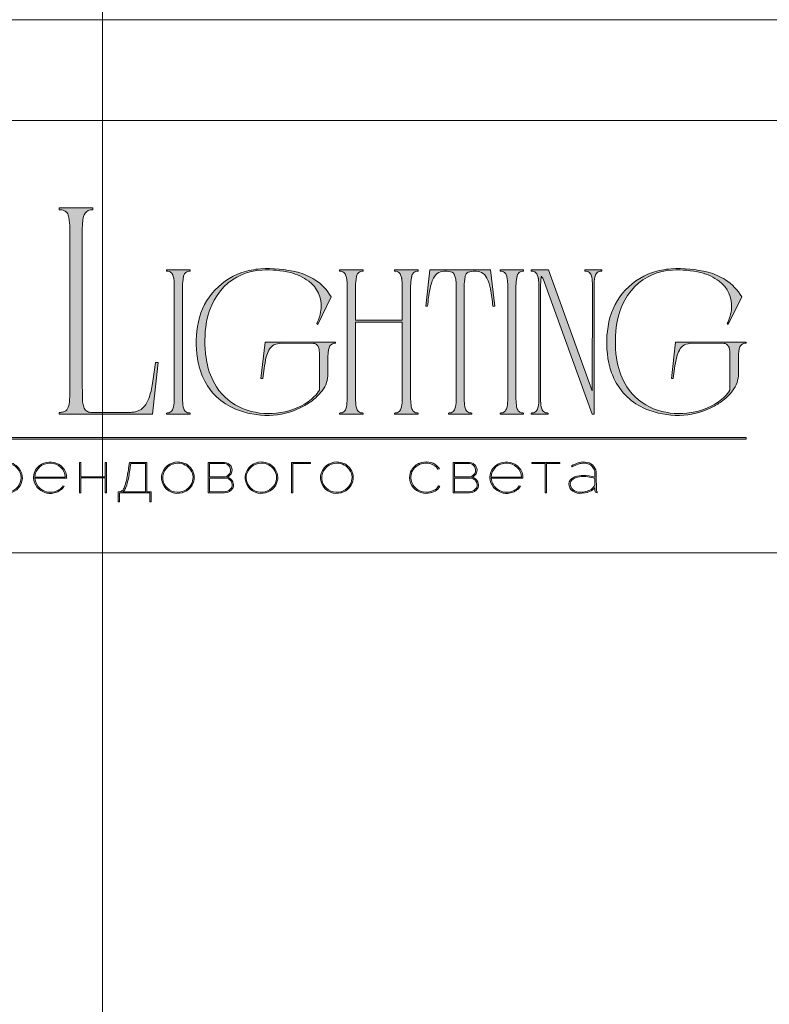
# Model space of a CAD drawing. Units: millimetres. Extents: x -605612693 to 17, y -1703670862 to 113.
# Drawn here: x -605611958 to -605611544, y -1703669196 to -1703668653 of the extents above; entities that cross this region are included whole.
import ezdxf

# ---------------------------------------------------------------- set-up
doc = ezdxf.new("R2010")
doc.units = ezdxf.units.MM
doc.layers.get('0').update_dxf_attribs({"lineweight": 9, "true_color": 0x1c1c1c})
doc.layers.get('Defpoints').update_dxf_attribs({"color": 3, "lineweight": 0})

# ---------------------------------------------------------------- blocks, each defined once
blk = doc.blocks.new('Block_1')
at = {"lineweight": 30}
h = blk.add_hatch(color=256, dxfattribs=at)
h.dxf.hatch_style = 1
h.paths.add_polyline_path([(124.66, -96.8), (126.78, -96.8), (126.78, -96.62), (122.31, -96.62), (122.31, -96.8), (124.45, -96.8), (124.45, -101.43), (124.66, -101.43)])
h.paths.add_polyline_path([(131.22, -96.55, 0.134731), (129.88, -96.84, 0.117924), (128.91, -97.64), (128.91, -96.62), (128.7, -96.62), (128.7, -103.41), (128.91, -103.41), (128.91, -100.33, 0.182715), (130.62, -101.47, 0.184597), (132.5, -101.17, 0.165574), (133.54, -99.98, 0.17431), (133.62, -98.38, 0.172781), (132.55, -96.98, 0.136121)])
h.paths.add_polyline_path([(132.36, -97.09, -0.207218), (133.47, -98.64, -0.17793), (133.21, -100.16, -0.129621), (132.38, -101.01, -0.213972), (130.45, -101.23, -0.204708), (128.91, -99.93), (128.91, -98.21, -0.160506), (129.18, -97.61, -0.071123), (129.67, -97.18, -0.124404), (130.98, -96.73, -0.149128)], flags=16)
h.paths.add_polyline_path([(140.12, -97.41, 0.10737), (139.22, -96.77, 0.157161), (137.48, -96.61, 0.143893), (136.17, -97.34, 0.249893), (135.54, -99.46, 0.163044), (136.39, -100.87, 0.127061), (137.61, -101.47, 0.068201), (138.37, -101.52, 0.072322), (139.2, -101.33, 0.060492), (139.75, -101.04, 0.133121), (140.34, -100.38), (140.14, -100.33, -0.131792), (139.53, -100.96, -0.077347), (138.81, -101.26, -0.252236), (136.5, -100.7, -0.189003), (135.71, -99.13), (140.76, -99.13, 0.19953)])
h.paths.add_polyline_path([(138.15, -96.73, -0.398914), (140.54, -98.95), (135.71, -98.95, -0.41166)], flags=16)
h.paths.add_polyline_path([(147.07, -96.62), (146.86, -96.62), (146.86, -98.88), (143.03, -98.88), (143.03, -96.62), (142.82, -96.62), (142.82, -101.43), (143.03, -101.43), (143.03, -99.06), (146.86, -99.06), (146.86, -101.43), (147.07, -101.43)])
h.paths.add_polyline_path([(153.47, -96.62), (150.73, -96.62), (150.59, -97.54, -0.007529), (150.44, -98.46, -0.00924), (150.29, -99.28, -0.014448), (150.12, -99.96, -0.013529), (150.02, -100.3, -0.024159), (149.89, -100.63, -0.067522), (149.66, -101.01, -0.161028), (149.29, -101.25), (148.95, -101.26), (148.95, -102.87), (149.17, -102.87), (149.17, -101.43), (153.98, -101.43), (153.98, -102.87), (154.19, -102.87), (154.19, -101.26), (153.47, -101.26)])
h.paths.add_polyline_path([(150.93, -96.8), (153.26, -96.8), (153.26, -101.26), (149.67, -101.26, 0.147329), (150.05, -100.82, 0.031199), (150.22, -100.44), (150.29, -100.23, 0.032664), (150.62, -98.87, 0.008848)], flags=16)
h.paths.add_polyline_path([(160.61, -97.7, 0.245719), (158.43, -96.54, 0.372738), (155.84, -98.76, 0.389716), (157.86, -101.47, 0.317706), (160.69, -100.23, 0.293389)])
h.paths.add_polyline_path([(160.53, -100.13, -0.317789), (157.9, -101.29, -0.38934), (156.03, -98.78, -0.372217), (158.43, -96.73, -0.245763), (160.45, -97.81, -0.293386)], flags=16)
h.paths.add_polyline_path([(166.22, -98.97, 0.173488), (166.87, -98.41, 0.278379), (166.86, -97.22, 0.238461), (165.83, -96.62), (163.23, -96.62), (163.23, -101.43), (165.84, -101.43, 0.295955), (167.18, -100.59, 0.212261), (167.15, -99.68, 0.227185)])
h.paths.add_polyline_path([(163.43, -98.92), (163.44, -96.8), (165.89, -96.8, -0.195044), (166.62, -97.25, -0.29524), (166.66, -98.35, -0.131951), (166.22, -98.78, -0.142437), (165.63, -98.92)], flags=16)
h.paths.add_polyline_path([(163.44, -99.1), (165.89, -99.1, -0.250267), (166.86, -99.6, -0.301783), (166.93, -100.63, -0.253094), (165.95, -101.25), (163.44, -101.26)], flags=16)
h.paths.add_polyline_path([(171.7, -96.54, 0.372738), (169.11, -98.76, 0.389716), (171.13, -101.47, 0.317706), (173.96, -100.23, 0.293389), (173.87, -97.7, 0.245719)])
h.paths.add_polyline_path([(171.69, -96.73, -0.245763), (173.72, -97.81, -0.293386), (173.8, -100.13, -0.317789), (171.16, -101.29, -0.38934), (169.29, -98.78, -0.372217)], flags=16)
h.paths.add_polyline_path([(176.7, -96.8), (179.51, -96.8), (179.51, -96.62), (176.49, -96.62), (176.49, -101.43), (176.7, -101.43)])
h.paths.add_polyline_path([(183.68, -96.54, 0.372738), (181.09, -98.76, 0.389716), (183.11, -101.47, 0.317706), (185.95, -100.23, 0.293389), (185.86, -97.7, 0.245719)])
h.paths.add_polyline_path([(183.68, -96.73, -0.245763), (185.7, -97.81, -0.293386), (185.79, -100.13, -0.317789), (183.15, -101.29, -0.38934), (181.28, -98.78, -0.372217)], flags=16)
h = blk.add_hatch(color=256, dxfattribs=at)
h.dxf.hatch_style = 1
h.paths.add_polyline_path([(195.43, -99.13, -0.237745), (196.21, -97.31, -0.208911), (198.14, -96.75, -0.227626), (199.73, -97.69), (199.95, -97.62, 0.052953), (199.72, -97.3, 0.147258), (198.67, -96.65, 0.132671), (197.07, -96.65, 0.166565), (195.66, -97.62, 0.121683), (195.24, -98.65, 0.181743), (195.59, -100.28, 0.140297), (196.66, -101.24, 0.145587), (198.2, -101.51, 0.094676), (199.26, -101.18, 0.168561), (200.02, -100.38), (199.81, -100.33, -0.158131), (199.33, -100.89, -0.148042), (197.79, -101.34, -0.171035), (196.27, -100.76, -0.207868)])
h.paths.add_polyline_path([(205.13, -98.97, 0.173488), (205.78, -98.41, 0.278379), (205.77, -97.22, 0.238461), (204.74, -96.62), (202.13, -96.62), (202.13, -101.43), (204.75, -101.43, 0.295955), (206.09, -100.59, 0.212261), (206.06, -99.68, 0.227185)])
h.paths.add_polyline_path([(202.35, -99.1), (204.8, -99.1, -0.250267), (205.77, -99.6, -0.301783), (205.84, -100.63, -0.253094), (204.86, -101.25), (202.35, -101.26)], flags=16)
h.paths.add_polyline_path([(202.34, -98.92), (202.35, -96.8), (204.8, -96.8, -0.195044), (205.53, -97.25, -0.29524), (205.57, -98.35, -0.131951), (205.13, -98.78, -0.142437), (204.54, -98.92)], flags=16)
h.paths.add_polyline_path([(212.59, -97.41, 0.10737), (211.69, -96.77, 0.157161), (209.96, -96.61, 0.143893), (208.65, -97.34, 0.249893), (208.01, -99.46, 0.163044), (208.86, -100.87, 0.127061), (210.08, -101.47, 0.068201), (210.84, -101.52, 0.072322), (211.67, -101.33, 0.060492), (212.22, -101.04, 0.133121), (212.82, -100.38), (212.61, -100.33, -0.131792), (212.01, -100.96, -0.077347), (211.28, -101.26, -0.252236), (208.97, -100.7, -0.189003), (208.18, -99.13), (213.23, -99.13, 0.19953)])
h.paths.add_polyline_path([(208.18, -98.95, -0.41166), (210.62, -96.73, -0.398914), (213.01, -98.95)], flags=16)
h.paths.add_polyline_path([(216.97, -96.8), (219.1, -96.8), (219.1, -96.62), (214.62, -96.62), (214.62, -96.8), (216.76, -96.8), (216.76, -101.43), (216.97, -101.43)])
h.paths.add_polyline_path([(224.87, -98.4, 0.170469), (224.5, -97.24, 0.18098), (223.41, -96.6, 0.119184), (222.14, -96.64, 0.067582), (220.94, -97.18), (221.06, -97.32, -0.054981), (221.99, -96.88, -0.05473), (222.61, -96.74, -0.068968), (223.27, -96.77, -0.151163), (224.21, -97.24, -0.135189), (224.6, -97.94, -0.069744), (224.65, -98.5), (224.65, -98.95, 0.074413), (222.83, -98.68, 0.097637), (221.46, -98.92, 0.207397), (220.59, -99.7, 0.262217), (220.84, -100.89, 0.209346), (222.22, -101.52, 0.111466), (223.81, -101.22, 0.108727), (224.65, -100.62), (224.65, -101.06, 0.452755), (225.04, -101.43), (225.04, -101.25, -0.215398), (224.91, -101.2, -0.181751), (224.87, -101.06)])
h.paths.add_polyline_path([(220.99, -99.44, -0.166911), (222.21, -98.9, -0.058694), (223.52, -98.9, -0.053576), (224.65, -99.15), (224.65, -100.11, -0.137322), (224.57, -100.38, -0.079576), (224.23, -100.76, -0.091023), (223.44, -101.17, -0.087453), (222.19, -101.34, -0.116212), (221.4, -101.11, -0.207954), (220.77, -100.29, -0.260504)], flags=16)
at = {"lineweight": 9}
for points in [[(128.7, -96.62), (128.7, -103.41), (128.91, -103.41), (128.91, -100.33, 0.182715), (130.62, -101.47, 0.184597), (132.5, -101.17, 0.165574), (133.54, -99.98, 0.17431), (133.62, -98.38, 0.172781), (132.55, -96.98, 0.136121), (131.22, -96.55, 0.134731), (129.88, -96.84, 0.117924), (128.91, -97.64), (128.91, -96.62)], [(128.91, -98.21), (128.91, -99.93, 0.204708), (130.45, -101.23, 0.213972), (132.38, -101.01, 0.129621), (133.21, -100.16, 0.17793), (133.47, -98.64, 0.207218), (132.36, -97.09, 0.149128), (130.98, -96.73, 0.124404), (129.67, -97.18, 0.071123), (129.18, -97.61, 0.160506)], [(140.76, -99.13), (135.71, -99.13, 0.188603), (136.49, -100.7, 0.25263), (138.81, -101.26, 0.077347), (139.53, -100.96, 0.131792), (140.14, -100.33), (140.34, -100.38, -0.133121), (139.75, -101.04, -0.060492), (139.2, -101.33, -0.072322), (138.37, -101.52, -0.068201), (137.61, -101.47, -0.127383), (136.38, -100.87, -0.162702), (135.54, -99.46, -0.249893), (136.17, -97.34, -0.143893), (137.48, -96.61, -0.157161), (139.22, -96.77, -0.10737), (140.12, -97.41, -0.19953)], [(135.71, -98.95), (140.54, -98.95, 0.398914), (138.15, -96.73, 0.41166)], [(150.73, -96.62), (153.47, -96.62), (153.47, -101.26), (154.19, -101.26), (154.19, -102.87), (153.98, -102.87), (153.98, -101.43), (149.17, -101.43), (149.17, -102.87), (148.95, -102.87), (148.95, -101.26), (149.29, -101.25, 0.161028), (149.66, -101.01, 0.067522), (149.89, -100.63, 0.024159), (150.02, -100.3, 0.013529), (150.12, -99.96, 0.014489), (150.29, -99.27, 0.009218), (150.44, -98.46, 0.007529), (150.59, -97.54)], [(150.93, -96.8), (153.26, -96.8), (153.26, -101.26), (149.67, -101.26, 0.147329), (150.05, -100.82, 0.031199), (150.22, -100.44), (150.29, -100.23, 0.032664), (150.62, -98.87, 0.008848)], [(158.43, -96.54, 0.372738), (155.84, -98.76, 0.389716), (157.86, -101.47, 0.317706), (160.69, -100.23, 0.293389), (160.61, -97.7, 0.245719)], [(158.43, -96.73, 0.372217), (156.03, -98.78, 0.38934), (157.9, -101.29, 0.317789), (160.53, -100.13, 0.293386), (160.45, -97.81, 0.245763)], [(163.23, -96.62), (163.23, -101.43), (165.84, -101.43, 0.295955), (167.18, -100.59, 0.212261), (167.15, -99.68, 0.227185), (166.22, -98.97, 0.173488), (166.87, -98.41, 0.278379), (166.86, -97.22, 0.238461), (165.83, -96.62)], [(163.43, -98.92), (163.44, -96.8), (165.89, -96.8, -0.195044), (166.62, -97.25, -0.29524), (166.66, -98.35, -0.131951), (166.22, -98.78, -0.142437), (165.63, -98.92)], [(171.7, -96.54, 0.372738), (169.11, -98.76, 0.389716), (171.13, -101.47, 0.317706), (173.96, -100.23, 0.293389), (173.87, -97.7, 0.245719)], [(171.69, -96.73, 0.372217), (169.29, -98.78, 0.38934), (171.16, -101.29, 0.317789), (173.8, -100.13, 0.293386), (173.72, -97.81, 0.245763)], [(183.68, -96.54, 0.372738), (181.09, -98.76, 0.389716), (183.11, -101.47, 0.317706), (185.95, -100.23, 0.293389), (185.86, -97.7, 0.245719)], [(183.68, -96.73, 0.372217), (181.28, -98.78, 0.38934), (183.15, -101.29, 0.317789), (185.79, -100.13, 0.293386), (185.7, -97.81, 0.245763)], [(199.95, -97.62), (199.73, -97.69, 0.227626), (198.14, -96.75, 0.208911), (196.21, -97.31, 0.237745), (195.43, -99.13, 0.207868), (196.27, -100.76, 0.171035), (197.79, -101.34, 0.148042), (199.33, -100.89, 0.158131), (199.81, -100.33), (200.02, -100.38, -0.168561), (199.26, -101.18, -0.094676), (198.2, -101.51, -0.145587), (196.66, -101.24, -0.140297), (195.59, -100.28, -0.181743), (195.24, -98.65, -0.121683), (195.66, -97.62, -0.166565), (197.07, -96.65, -0.132671), (198.67, -96.65, -0.147258), (199.72, -97.3, -0.052953)], [(202.13, -96.62), (202.13, -101.43), (204.75, -101.43, 0.295955), (206.09, -100.59, 0.212261), (206.06, -99.68, 0.227185), (205.13, -98.97, 0.173488), (205.78, -98.41, 0.278379), (205.77, -97.22, 0.238461), (204.74, -96.62)], [(202.34, -98.92), (202.35, -96.8), (204.8, -96.8, -0.195044), (205.53, -97.25, -0.29524), (205.57, -98.35, -0.131951), (205.13, -98.78, -0.142437), (204.54, -98.92)], [(213.23, -99.13), (208.18, -99.13, 0.188603), (208.97, -100.7, 0.25263), (211.28, -101.26, 0.077347), (212.01, -100.96, 0.131792), (212.61, -100.33), (212.82, -100.38, -0.133121), (212.22, -101.04, -0.060492), (211.67, -101.33, -0.072322), (210.84, -101.52, -0.068201), (210.08, -101.47, -0.127383), (208.85, -100.87, -0.162702), (208.01, -99.46, -0.249893), (208.65, -97.34, -0.143893), (209.96, -96.61, -0.157161), (211.69, -96.77, -0.10737), (212.59, -97.41, -0.19953)], [(208.18, -98.95), (213.01, -98.95, 0.398914), (210.62, -96.73, 0.41166)], [(220.94, -97.18), (221.06, -97.32, -0.054981), (221.99, -96.88, -0.05473), (222.61, -96.74, -0.068968), (223.27, -96.77, -0.151163), (224.21, -97.24, -0.135189), (224.6, -97.94, -0.069744), (224.65, -98.5), (224.65, -98.95, 0.074413), (222.83, -98.68, 0.097637), (221.46, -98.92, 0.207397), (220.59, -99.7, 0.262217), (220.84, -100.89, 0.209346), (222.22, -101.52, 0.111291), (223.81, -101.23, 0.108994), (224.65, -100.62), (224.65, -101.06, 0.452755), (225.04, -101.43), (225.04, -101.25, -0.215398), (224.91, -101.2, -0.181751), (224.87, -101.06), (224.87, -98.4, 0.170469), (224.5, -97.24, 0.18098), (223.41, -96.6, 0.119184), (222.14, -96.64, 0.067582)], [(163.44, -101.26), (163.44, -99.1), (165.89, -99.1, -0.250267), (166.86, -99.6, -0.301783), (166.93, -100.63, -0.253094), (165.95, -101.25)], [(202.35, -101.26), (202.35, -99.1), (204.8, -99.1, -0.250267), (205.77, -99.6, -0.301783), (205.84, -100.63, -0.253094), (204.86, -101.25)], [(224.65, -99.15), (224.65, -100.11, -0.138359), (224.57, -100.38, -0.07924), (224.23, -100.76, -0.091023), (223.44, -101.17, -0.087453), (222.19, -101.34, -0.116212), (221.4, -101.11, -0.207954), (220.77, -100.29, -0.260504), (220.99, -99.44, -0.166911), (222.21, -98.9, -0.058694), (223.52, -98.9, -0.053576)]]:
    blk.add_lwpolyline(points, format="xyb", close=True, dxfattribs=at)
for points in [[(142.82, -96.62), (143.03, -96.62), (143.03, -98.88), (146.86, -98.88), (146.86, -96.62), (147.07, -96.62), (147.07, -101.43), (146.86, -101.43), (146.86, -99.06), (143.03, -99.06), (143.03, -101.43), (142.82, -101.43)], [(176.7, -101.43), (176.49, -101.43), (176.49, -96.62), (179.51, -96.62), (179.51, -96.8), (176.7, -96.8)], [(214.62, -96.62), (219.1, -96.62), (219.1, -96.8), (216.97, -96.8), (216.97, -101.43), (216.76, -101.43), (216.76, -96.8), (214.62, -96.8)]]:
    blk.add_lwpolyline(points, close=True, dxfattribs=at)

msp = doc.modelspace()

# ---------------------------------------------------------------- hatches: boundary and pattern name
h = msp.add_hatch(color=256)
h.dxf.hatch_style = 1
edge = h.paths.add_edge_path()
edge.add_line((-605611737.96, -1703668790.87), (-605611737.96, -1703668791.55))
edge.add_arc((-605611737.75, -1703668800.85), 9.3, 91.2946, 96.2185)
edge.add_arc((-605611738.39, -1703668794.79), 3.21, 96.5441, 137.7751)
edge.add_arc((-605611737.33, -1703668795.39), 4.4, 141.1515, 164.9085)
edge.add_arc((-605611732.03, -1703668797.11), 9.98, 163.3395, 173.1383)
edge.add_arc((-605611710.52, -1703668799.63), 31.63, 173.2624, 179.5974)
edge.add_line((-605611742.15, -1703668799.4), (-605611742.15, -1703668862.09))
edge.add_arc((-605611716.75, -1703668862), 25.4, 180.2199, 189.8318)
edge.add_arc((-605611736.29, -1703668865.35), 5.58, 190.1426, 214.2033)
edge.add_arc((-605611738.43, -1703668866.62), 3.09, 216.9908, 263.8448)
edge.add_arc((-605611737.64, -1703668859.26), 10.5, 263.8868, 268.2852)
edge.add_line((-605611737.96, -1703668869.76), (-605611737.96, -1703668870.44))
edge.add_line((-605611737.96, -1703668870.44), (-605611744.54, -1703668870.44))
edge.add_line((-605611744.54, -1703668870.44), (-605611751.02, -1703668870.44))
edge.add_line((-605611751.02, -1703668870.44), (-605611751.02, -1703668869.76))
edge.add_arc((-605611751.33, -1703668859.26), 10.5, 271.7148, 276.1132)
edge.add_arc((-605611750.54, -1703668866.62), 3.09, 276.1552, 323.0092)
edge.add_arc((-605611752.68, -1703668865.35), 5.58, 325.7967, 349.8574)
edge.add_arc((-605611772.22, -1703668862), 25.4, 350.1682, 360.2199)
edge.add_line((-605611746.82, -1703668861.9), (-605611746.82, -1703668819.63))
edge.add_line((-605611746.82, -1703668819.63), (-605611772.5, -1703668819.63))
edge.add_line((-605611772.5, -1703668819.63), (-605611772.5, -1703668862.09))
edge.add_arc((-605611747.1, -1703668862), 25.4, 180.2199, 189.8318)
edge.add_arc((-605611766.64, -1703668865.35), 5.58, 190.1426, 214.2033)
edge.add_arc((-605611768.78, -1703668866.62), 3.09, 216.9908, 263.8448)
edge.add_arc((-605611767.99, -1703668859.26), 10.5, 263.8868, 268.2852)
edge.add_line((-605611768.31, -1703668869.76), (-605611768.31, -1703668870.44))
edge.add_line((-605611768.31, -1703668870.44), (-605611774.89, -1703668870.44))
edge.add_line((-605611774.89, -1703668870.44), (-605611781.37, -1703668870.44))
edge.add_line((-605611781.37, -1703668870.44), (-605611781.37, -1703668869.76))
edge.add_arc((-605611781.68, -1703668859.26), 10.5, 271.7148, 276.1132)
edge.add_arc((-605611780.89, -1703668866.62), 3.09, 276.1552, 323.0092)
edge.add_arc((-605611783.03, -1703668865.35), 5.58, 325.7967, 349.8574)
edge.add_arc((-605611802.57, -1703668862), 25.4, 350.1682, 360.2199)
edge.add_line((-605611777.17, -1703668861.9), (-605611777.17, -1703668799.4))
edge.add_arc((-605611808.8, -1703668799.63), 31.63, 0.4026, 6.7376)
edge.add_arc((-605611787.29, -1703668797.11), 9.98, 6.8617, 16.6605)
edge.add_arc((-605611781.99, -1703668795.39), 4.4, 15.0915, 38.8485)
edge.add_arc((-605611780.93, -1703668794.79), 3.21, 42.2249, 83.4559)
edge.add_arc((-605611781.58, -1703668800.85), 9.3, 83.7815, 88.7054)
edge.add_line((-605611781.37, -1703668791.55), (-605611781.37, -1703668790.87))
edge.add_line((-605611781.37, -1703668790.87), (-605611774.89, -1703668790.87))
edge.add_line((-605611774.89, -1703668790.87), (-605611768.31, -1703668790.87))
edge.add_line((-605611768.31, -1703668790.87), (-605611768.31, -1703668791.55))
edge.add_arc((-605611768.1, -1703668800.85), 9.3, 91.2946, 96.2185)
edge.add_arc((-605611768.74, -1703668794.79), 3.21, 96.5441, 137.7751)
edge.add_arc((-605611767.68, -1703668795.39), 4.4, 141.1515, 164.9085)
edge.add_arc((-605611762.38, -1703668797.11), 9.98, 163.3395, 173.1383)
edge.add_arc((-605611740.87, -1703668799.63), 31.63, 173.2624, 179.5973)
edge.add_line((-605611772.5, -1703668799.4), (-605611772.5, -1703668818.6))
edge.add_line((-605611772.5, -1703668818.6), (-605611746.82, -1703668818.6))
edge.add_line((-605611746.82, -1703668818.6), (-605611746.82, -1703668799.4))
edge.add_arc((-605611778.45, -1703668799.63), 31.63, 0.4027, 6.7376)
edge.add_arc((-605611756.94, -1703668797.11), 9.98, 6.8617, 16.6605)
edge.add_arc((-605611751.64, -1703668795.39), 4.4, 15.0915, 38.8485)
edge.add_arc((-605611750.58, -1703668794.79), 3.21, 42.2249, 83.4559)
edge.add_arc((-605611751.23, -1703668800.85), 9.3, 83.7815, 88.7054)
edge.add_line((-605611751.02, -1703668791.55), (-605611751.02, -1703668790.87))
edge.add_line((-605611751.02, -1703668790.87), (-605611744.54, -1703668790.87))
edge.add_line((-605611744.54, -1703668790.87), (-605611737.96, -1703668790.87))
edge = h.paths.add_edge_path()
edge.add_line((-605611698.06, -1703668790.87), (-605611695.78, -1703668810.87))
edge.add_line((-605611695.78, -1703668810.87), (-605611696.8, -1703668810.87))
edge.add_arc((-605611807.7, -1703668822.04), 111.46, 5.7517, 10.7022)
edge.add_arc((-605611720.77, -1703668805.32), 22.94, 9.9844, 25.4833)
edge.add_arc((-605611706.19, -1703668798.38), 6.79, 25.5751, 62.331)
edge.add_arc((-605611706.96, -1703668801.28), 9.74, 66.233, 110.6245)
edge.add_arc((-605611709.06, -1703668794.9), 3.04, 116.0589, 167.5833)
edge.add_arc((-605611702.47, -1703668797.11), 9.98, 163.3395, 173.1383)
edge.add_arc((-605611680.96, -1703668799.63), 31.63, 173.2624, 179.5974)
edge.add_line((-605611712.59, -1703668799.4), (-605611712.59, -1703668862.09))
edge.add_arc((-605611687.19, -1703668862), 25.4, 180.2199, 189.8318)
edge.add_arc((-605611706.73, -1703668865.35), 5.58, 190.1426, 214.2033)
edge.add_arc((-605611708.87, -1703668866.62), 3.09, 216.9908, 263.8448)
edge.add_arc((-605611708.08, -1703668859.26), 10.5, 263.8868, 268.2852)
edge.add_line((-605611708.4, -1703668869.76), (-605611708.4, -1703668870.44))
edge.add_line((-605611708.4, -1703668870.44), (-605611714.88, -1703668870.44))
edge.add_line((-605611714.88, -1703668870.44), (-605611721.24, -1703668870.44))
edge.add_line((-605611721.24, -1703668870.44), (-605611721.24, -1703668869.76))
edge.add_arc((-605611721.56, -1703668859.26), 10.5, 271.7148, 276.1132)
edge.add_arc((-605611720.77, -1703668866.62), 3.09, 276.1552, 323.0092)
edge.add_arc((-605611722.91, -1703668865.35), 5.58, 325.7967, 349.8574)
edge.add_arc((-605611742.45, -1703668862), 25.4, 350.1682, 360.2199)
edge.add_line((-605611717.05, -1703668861.9), (-605611717.05, -1703668799.4))
edge.add_arc((-605611748.68, -1703668799.63), 31.63, 0.4027, 6.7376)
edge.add_arc((-605611727.17, -1703668797.11), 9.98, 6.8617, 16.6605)
edge.add_arc((-605611720.59, -1703668794.9), 3.04, 12.4167, 63.9411)
edge.add_arc((-605611722.68, -1703668801.28), 9.74, 69.3755, 113.767)
edge.add_arc((-605611723.45, -1703668798.38), 6.79, 117.669, 154.4249)
edge.add_arc((-605611708.87, -1703668805.32), 22.94, 154.5167, 170.0156)
edge.add_arc((-605611621.94, -1703668822.04), 111.46, 169.2978, 174.2483)
edge.add_line((-605611732.84, -1703668810.87), (-605611733.86, -1703668810.87))
edge.add_line((-605611733.86, -1703668810.87), (-605611731.59, -1703668790.87))
edge.add_line((-605611731.59, -1703668790.87), (-605611714.88, -1703668790.87))
edge.add_line((-605611714.88, -1703668790.87), (-605611698.06, -1703668790.87))
edge = h.paths.add_edge_path()
edge.add_line((-605611679.87, -1703668790.87), (-605611679.87, -1703668791.55))
edge.add_arc((-605611679.66, -1703668800.85), 9.3, 91.2946, 96.2185)
edge.add_arc((-605611680.3, -1703668794.79), 3.21, 96.5441, 137.7751)
edge.add_arc((-605611679.24, -1703668795.39), 4.4, 141.1515, 164.9085)
edge.add_arc((-605611673.94, -1703668797.11), 9.98, 163.3395, 173.1383)
edge.add_arc((-605611652.43, -1703668799.63), 31.63, 173.2624, 179.5973)
edge.add_line((-605611684.06, -1703668799.4), (-605611684.06, -1703668862.09))
edge.add_arc((-605611658.66, -1703668862), 25.4, 180.22, 189.8318)
edge.add_arc((-605611678.2, -1703668865.35), 5.58, 190.1426, 214.2033)
edge.add_arc((-605611680.34, -1703668866.62), 3.09, 216.9908, 263.8448)
edge.add_arc((-605611679.55, -1703668859.26), 10.5, 263.8868, 268.2852)
edge.add_line((-605611679.87, -1703668869.76), (-605611679.87, -1703668870.44))
edge.add_line((-605611679.87, -1703668870.44), (-605611686.34, -1703668870.44))
edge.add_line((-605611686.34, -1703668870.44), (-605611692.83, -1703668870.44))
edge.add_line((-605611692.83, -1703668870.44), (-605611692.83, -1703668869.76))
edge.add_arc((-605611693.14, -1703668859.26), 10.5, 271.7148, 276.1132)
edge.add_arc((-605611692.35, -1703668866.62), 3.09, 276.1552, 323.0092)
edge.add_arc((-605611694.49, -1703668865.35), 5.58, 325.7967, 349.8574)
edge.add_arc((-605611714.03, -1703668862), 25.4, 350.1682, 360.2199)
edge.add_line((-605611688.63, -1703668861.9), (-605611688.63, -1703668799.4))
edge.add_arc((-605611720.26, -1703668799.63), 31.63, 0.4026, 6.7376)
edge.add_arc((-605611698.75, -1703668797.11), 9.98, 6.8617, 16.6605)
edge.add_arc((-605611693.45, -1703668795.39), 4.4, 15.0915, 38.8485)
edge.add_arc((-605611692.39, -1703668794.79), 3.21, 42.2249, 83.4559)
edge.add_arc((-605611693.04, -1703668800.85), 9.3, 83.7815, 88.7054)
edge.add_line((-605611692.83, -1703668791.55), (-605611692.83, -1703668790.87))
edge.add_line((-605611692.83, -1703668790.87), (-605611686.35, -1703668790.87))
edge.add_line((-605611686.35, -1703668790.87), (-605611679.87, -1703668790.87))
edge = h.paths.add_edge_path()
edge.add_line((-605611636.78, -1703668790.87), (-605611636.78, -1703668791.55))
edge.add_arc((-605611636.47, -1703668802.04), 10.5, 91.7148, 96.1132)
edge.add_arc((-605611637.25, -1703668794.68), 3.09, 96.1552, 143.0092)
edge.add_arc((-605611635.12, -1703668795.95), 5.58, 145.7967, 169.8574)
edge.add_arc((-605611615.57, -1703668799.31), 25.4, 170.1682, 180.2199)
edge.add_line((-605611640.98, -1703668799.4), (-605611640.98, -1703668870.44))
edge.add_line((-605611640.98, -1703668870.44), (-605611642.01, -1703668870.44))
edge.add_line((-605611642.01, -1703668870.44), (-605611668.36, -1703668797.75))
edge.add_line((-605611668.36, -1703668797.75), (-605611669.15, -1703668795.79))
edge.add_arc((-605611683.77, -1703668802.79), 16.21, 25.5701, 31.6768)
edge.add_arc((-605611658.5, -1703668797.54), 11.94, 164.1171, 175.1199)
edge.add_line((-605611670.39, -1703668796.53), (-605611670.53, -1703668800.14))
edge.add_line((-605611670.53, -1703668800.14), (-605611670.53, -1703668862.09))
edge.add_arc((-605611645.13, -1703668862), 25.4, 180.2199, 189.8318)
edge.add_arc((-605611664.67, -1703668865.35), 5.58, 190.1426, 214.2033)
edge.add_arc((-605611666.81, -1703668866.62), 3.09, 216.9908, 263.8448)
edge.add_arc((-605611666.02, -1703668859.26), 10.5, 263.8868, 268.2852)
edge.add_line((-605611666.34, -1703668869.76), (-605611666.34, -1703668870.44))
edge.add_line((-605611666.34, -1703668870.44), (-605611671.04, -1703668870.44))
edge.add_line((-605611671.04, -1703668870.44), (-605611675.66, -1703668870.44))
edge.add_line((-605611675.66, -1703668870.44), (-605611675.66, -1703668869.76))
edge.add_arc((-605611675.97, -1703668859.26), 10.5, 271.7148, 276.1132)
edge.add_arc((-605611675.19, -1703668866.62), 3.09, 276.1552, 323.0092)
edge.add_arc((-605611677.33, -1703668865.35), 5.58, 325.7967, 349.8574)
edge.add_arc((-605611696.87, -1703668862), 25.4, 350.1682, 360.2199)
edge.add_line((-605611671.47, -1703668861.9), (-605611671.47, -1703668799.4))
edge.add_arc((-605611703.1, -1703668799.63), 31.63, 0.4026, 6.7376)
edge.add_arc((-605611681.59, -1703668797.11), 9.98, 6.8617, 16.6605)
edge.add_arc((-605611676.28, -1703668795.39), 4.4, 15.0915, 38.8485)
edge.add_arc((-605611675.23, -1703668794.79), 3.21, 42.2249, 83.4559)
edge.add_arc((-605611675.87, -1703668800.85), 9.3, 83.7815, 88.7054)
edge.add_line((-605611675.66, -1703668791.55), (-605611675.66, -1703668790.87))
edge.add_line((-605611675.66, -1703668790.87), (-605611666.11, -1703668790.87))
edge.add_line((-605611666.11, -1703668790.87), (-605611642.01, -1703668857.48))
edge.add_line((-605611642.01, -1703668857.48), (-605611641.91, -1703668799.3))
edge.add_arc((-605611667.31, -1703668799.31), 25.4, 0.0173, 9.8318)
edge.add_arc((-605611647.77, -1703668795.95), 5.58, 10.1426, 34.2033)
edge.add_arc((-605611645.63, -1703668794.68), 3.09, 36.9908, 83.8448)
edge.add_arc((-605611646.42, -1703668802.04), 10.5, 83.8868, 88.2852)
edge.add_line((-605611646.1, -1703668791.55), (-605611646.1, -1703668790.87))
edge.add_line((-605611646.1, -1703668790.87), (-605611641.48, -1703668790.87))
edge.add_line((-605611641.48, -1703668790.87), (-605611636.78, -1703668790.87))
edge = h.paths.add_edge_path()
edge.add_arc((-605611583.36, -1703668819.4), 27.4, 29.8534, 57.3921, ccw=False)
edge.add_line((-605611559.6, -1703668805.76), (-605611566.99, -1703668820.88))
edge.add_line((-605611566.99, -1703668820.88), (-605611567.56, -1703668820.42))
edge.add_arc((-605611588.42, -1703668810.02), 23.31, 333.4897, 355.1257)
edge.add_arc((-605611581.87, -1703668810.61), 16.74, 355.2446, 413.8589)
edge.add_arc((-605611588.76, -1703668819.85), 28.27, 53.6318, 76.4601)
edge.add_arc((-605611594.82, -1703668845.17), 54.3, 76.496, 93.0877)
edge.add_arc((-605611596.39, -1703668822.57), 31.65, 92.4621, 134.5804)
edge.add_arc((-605611590.46, -1703668826.27), 38.48, 136.9941, 174.2522)
edge.add_arc((-605611568.32, -1703668830.49), 60.97, 172.3903, 190.5559)
edge.add_arc((-605611590.27, -1703668834.54), 38.64, 190.6122, 212.4615)
edge.add_arc((-605611596.35, -1703668838.07), 31.62, 212.9731, 247.9804)
edge.add_arc((-605611593.93, -1703668831.16), 38.93, 248.4948, 303.7148)
edge.add_arc((-605611586.77, -1703668842.98), 25.13, 305.0721, 325.395)
edge.add_line((-605611566.08, -1703668857.25), (-605611566.11, -1703668837.29))
edge.add_arc((-605611583.25, -1703668837.45), 17.14, 0.5413, 11.9999)
edge.add_arc((-605611570.86, -1703668834.87), 4.48, 12.6755, 32.3863)
edge.add_arc((-605611569.21, -1703668833.93), 2.59, 34.4957, 92.0094)
edge.add_line((-605611569.3, -1703668831.35), (-605611587.15, -1703668831.34))
edge.add_arc((-605611587.28, -1703668840.46), 9.13, 89.156, 115.1587)
edge.add_arc((-605611587.9, -1703668838.19), 6.82, 118.6405, 153.5252)
edge.add_arc((-605611578.43, -1703668843.18), 17.52, 152.7231, 165.4966)
edge.add_arc((-605611540.98, -1703668852.76), 56.17, 165.5959, 172.3632)
edge.add_line((-605611596.66, -1703668845.3), (-605611597.34, -1703668850.77))
edge.add_line((-605611597.34, -1703668850.77), (-605611598.36, -1703668850.77))
edge.add_line((-605611598.36, -1703668850.77), (-605611596.09, -1703668830.65))
edge.add_line((-605611596.09, -1703668830.65), (-605611557.21, -1703668830.65))
edge.add_line((-605611557.21, -1703668830.65), (-605611557.21, -1703668831.33))
edge.add_arc((-605611557.4, -1703668835.34), 4.01, 87.2646, 121.2664)
edge.add_arc((-605611557.38, -1703668834.76), 3.54, 126.3521, 164.0037)
edge.add_arc((-605611550.37, -1703668837.07), 10.93, 162.5225, 174.8738)
edge.add_arc((-605611518.22, -1703668839.94), 43.2, 174.8941, 180.6484)
edge.add_line((-605611561.42, -1703668840.43), (-605611561.42, -1703668847.99))
edge.add_arc((-605611576.51, -1703668848.2), 15.09, -37.9403, 0.7939, ccw=False)
edge.add_arc((-605611586.56, -1703668840.85), 27.53, 304.6688, 322.8568, ccw=False)
edge.add_arc((-605611593.9, -1703668830.92), 39.88, 296.234, 305.2265, ccw=False)
edge.add_arc((-605611594.79, -1703668830.23), 40.9, 271.3257, 296.9322, ccw=False)
edge.add_arc((-605611594.29, -1703668823.06), 48.06, 247.8051, 270.5345, ccw=False)
edge.add_arc((-605611599.77, -1703668836.71), 33.36, 204.8194, 247.6499, ccw=False)
edge.add_arc((-605611593.5, -1703668833.78), 40.27, 192.0149, 204.8488, ccw=False)
edge.add_arc((-605611579.58, -1703668830.99), 54.47, 170.5518, 191.8458, ccw=False)
edge.add_arc((-605611596.71, -1703668827.25), 36.97, 109.2319, 171.914, ccw=False)
edge.add_arc((-605611595.8, -1703668831.54), 41.33, 93.7564, 108.4546, ccw=False)
edge.add_arc((-605611594.41, -1703668857.29), 67.11, 75.9431, 93.5058, ccw=False)
edge.add_arc((-605611586.96, -1703668825.55), 34.52, 57.8663, 75.1405, ccw=False)
edge = h.paths.add_edge_path()
edge.add_line((-605611785.93, -1703668805.76), (-605611793.32, -1703668820.88))
edge.add_line((-605611793.32, -1703668820.88), (-605611793.88, -1703668820.42))
edge.add_arc((-605611814.74, -1703668810.02), 23.31, 333.4897, 355.1257)
edge.add_arc((-605611808.2, -1703668810.61), 16.74, 355.2446, 413.8589)
edge.add_arc((-605611815.09, -1703668819.85), 28.27, 53.6318, 76.4601)
edge.add_arc((-605611821.15, -1703668845.17), 54.3, 76.496, 93.0877)
edge.add_arc((-605611822.72, -1703668822.57), 31.65, 92.4621, 134.5804)
edge.add_arc((-605611816.79, -1703668826.27), 38.48, 136.9941, 174.2522)
edge.add_arc((-605611794.65, -1703668830.49), 60.97, 172.3903, 190.5559)
edge.add_arc((-605611816.6, -1703668834.54), 38.64, 190.6122, 212.4615)
edge.add_arc((-605611822.68, -1703668838.07), 31.62, 212.9731, 247.9804)
edge.add_arc((-605611820.26, -1703668831.16), 38.93, 248.4948, 303.7148)
edge.add_arc((-605611813.09, -1703668842.98), 25.13, 305.0721, 325.395)
edge.add_line((-605611792.41, -1703668857.25), (-605611792.44, -1703668837.29))
edge.add_arc((-605611809.58, -1703668837.45), 17.14, 0.5413, 11.9999)
edge.add_arc((-605611797.19, -1703668834.87), 4.48, 12.6755, 32.3863)
edge.add_arc((-605611795.54, -1703668833.93), 2.59, 34.4957, 92.0094)
edge.add_line((-605611795.63, -1703668831.35), (-605611813.48, -1703668831.34))
edge.add_arc((-605611813.61, -1703668840.46), 9.13, 89.156, 115.1587)
edge.add_arc((-605611814.22, -1703668838.19), 6.82, 118.6405, 153.5252)
edge.add_arc((-605611804.75, -1703668843.18), 17.52, 152.7231, 165.4966)
edge.add_arc((-605611767.31, -1703668852.76), 56.17, 165.5959, 172.3632)
edge.add_line((-605611822.98, -1703668845.3), (-605611823.67, -1703668850.77))
edge.add_line((-605611823.67, -1703668850.77), (-605611824.69, -1703668850.77))
edge.add_line((-605611824.69, -1703668850.77), (-605611822.42, -1703668830.65))
edge.add_line((-605611822.42, -1703668830.65), (-605611783.54, -1703668830.65))
edge.add_line((-605611783.54, -1703668830.65), (-605611783.54, -1703668831.33))
edge.add_arc((-605611783.73, -1703668835.34), 4.01, 87.2646, 121.2664)
edge.add_arc((-605611783.71, -1703668834.76), 3.54, 126.352, 164.0037)
edge.add_arc((-605611776.69, -1703668837.07), 10.93, 162.5225, 174.8738)
edge.add_arc((-605611744.55, -1703668839.94), 43.2, 174.8941, 180.6484)
edge.add_line((-605611787.75, -1703668840.43), (-605611787.75, -1703668847.99))
edge.add_arc((-605611802.84, -1703668848.2), 15.09, -37.9403, 0.7939, ccw=False)
edge.add_arc((-605611812.88, -1703668840.85), 27.53, 304.6688, 322.8568, ccw=False)
edge.add_arc((-605611820.23, -1703668830.92), 39.88, 296.234, 305.2265, ccw=False)
edge.add_arc((-605611821.12, -1703668830.23), 40.9, 271.3257, 296.9322, ccw=False)
edge.add_arc((-605611820.62, -1703668823.06), 48.06, 247.8051, 270.5345, ccw=False)
edge.add_arc((-605611826.09, -1703668836.71), 33.36, 204.8194, 247.6499, ccw=False)
edge.add_arc((-605611819.83, -1703668833.78), 40.27, 192.0149, 204.8488, ccw=False)
edge.add_arc((-605611805.91, -1703668830.99), 54.47, 170.5518, 191.8458, ccw=False)
edge.add_arc((-605611823.03, -1703668827.25), 36.97, 109.2319, 171.914, ccw=False)
edge.add_arc((-605611822.13, -1703668831.54), 41.33, 93.7564, 108.4546, ccw=False)
edge.add_arc((-605611820.73, -1703668857.29), 67.11, 75.9431, 93.5058, ccw=False)
edge.add_arc((-605611813.29, -1703668825.55), 34.52, 57.8663, 75.1405, ccw=False)
edge.add_arc((-605611809.69, -1703668819.4), 27.4, 29.8534, 57.3921, ccw=False)
edge = h.paths.add_edge_path()
edge.add_line((-605611863.72, -1703668790.87), (-605611863.72, -1703668791.55))
edge.add_arc((-605611863.51, -1703668800.85), 9.3, 91.2946, 96.2185)
edge.add_arc((-605611864.15, -1703668794.79), 3.21, 96.5441, 137.7751)
edge.add_arc((-605611863.1, -1703668795.39), 4.4, 141.1515, 164.9085)
edge.add_arc((-605611857.79, -1703668797.11), 9.98, 163.3395, 173.1383)
edge.add_arc((-605611836.28, -1703668799.63), 31.63, 173.2624, 179.5974)
edge.add_line((-605611867.91, -1703668799.4), (-605611867.91, -1703668862.09))
edge.add_arc((-605611842.51, -1703668862), 25.4, 180.2199, 189.8318)
edge.add_arc((-605611862.05, -1703668865.35), 5.58, 190.1426, 214.2033)
edge.add_arc((-605611864.19, -1703668866.62), 3.09, 216.9908, 263.8448)
edge.add_arc((-605611863.4, -1703668859.26), 10.5, 263.8868, 268.2852)
edge.add_line((-605611863.72, -1703668869.76), (-605611863.72, -1703668870.44))
edge.add_line((-605611863.72, -1703668870.44), (-605611870.2, -1703668870.44))
edge.add_line((-605611870.2, -1703668870.44), (-605611876.68, -1703668870.44))
edge.add_line((-605611876.68, -1703668870.44), (-605611876.68, -1703668869.76))
edge.add_arc((-605611876.99, -1703668859.26), 10.5, 271.7148, 276.1132)
edge.add_arc((-605611876.21, -1703668866.62), 3.09, 276.1552, 323.0092)
edge.add_arc((-605611878.35, -1703668865.35), 5.58, 325.7967, 349.8574)
edge.add_arc((-605611897.89, -1703668862), 25.4, 350.1682, 360.22)
edge.add_line((-605611872.48, -1703668861.9), (-605611872.48, -1703668799.4))
edge.add_arc((-605611904.12, -1703668799.63), 31.63, 0.4026, 6.7376)
edge.add_arc((-605611882.61, -1703668797.11), 9.98, 6.8617, 16.6605)
edge.add_arc((-605611877.3, -1703668795.39), 4.4, 15.0915, 38.8485)
edge.add_arc((-605611876.25, -1703668794.79), 3.21, 42.2249, 83.4559)
edge.add_arc((-605611876.89, -1703668800.85), 9.3, 83.7815, 88.7054)
edge.add_line((-605611876.68, -1703668791.55), (-605611876.68, -1703668790.87))
edge.add_line((-605611876.68, -1703668790.87), (-605611870.2, -1703668790.87))
edge.add_line((-605611870.2, -1703668790.87), (-605611863.72, -1703668790.87))
edge = h.paths.add_edge_path()
edge.add_line((-605611881.35, -1703668841.86), (-605611884.43, -1703668870.44))
edge.add_line((-605611884.43, -1703668870.44), (-605611935.91, -1703668870.44))
edge.add_line((-605611935.91, -1703668870.44), (-605611935.91, -1703668869.46))
edge.add_arc((-605611935.89, -1703668858.8), 10.66, 269.8908, 274.2179)
edge.add_arc((-605611935.42, -1703668863.5), 5.94, 273.0078, 294.2877)
edge.add_arc((-605611934.8, -1703668865.27), 4.08, 296.6405, 340.8223)
edge.add_arc((-605611944.52, -1703668861.99), 14.34, 341.2156, 357.6736)
edge.add_arc((-605612017.89, -1703668857.31), 87.84, 356.5647, 358.6727)
edge.add_line((-605611930.06, -1703668859.35), (-605611930.08, -1703668768))
edge.add_arc((-605611963.19, -1703668767.6), 33.11, 359.3113, 369.7317)
edge.add_arc((-605611937.12, -1703668763.21), 6.68, 10.4355, 34.4171)
edge.add_arc((-605611934.64, -1703668761.7), 3.78, 36.6564, 63.6521)
edge.add_arc((-605611935.66, -1703668764.38), 6.65, 66.0521, 92.1114)
edge.add_line((-605611935.91, -1703668757.74), (-605611935.91, -1703668756.76))
edge.add_line((-605611935.91, -1703668756.76), (-605611929.43, -1703668756.76))
edge.add_line((-605611929.43, -1703668756.76), (-605611917.4, -1703668756.76))
edge.add_line((-605611917.4, -1703668756.76), (-605611917.4, -1703668757.73))
edge.add_arc((-605611917.55, -1703668763.95), 6.22, 88.5646, 113.0805)
edge.add_arc((-605611917.73, -1703668762.52), 4.85, 117.8466, 167.445)
edge.add_arc((-605611905.19, -1703668766.23), 17.91, 164.568, 175.6459)
edge.add_arc((-605611850.15, -1703668770.21), 73.1, 175.8089, 180.535)
edge.add_line((-605611923.24, -1703668770.89), (-605611923.24, -1703668851.49))
edge.add_line((-605611923.24, -1703668851.49), (-605611923.16, -1703668861.35))
edge.add_arc((-605611894.16, -1703668860.12), 29.02, 182.4119, 188.275)
edge.add_arc((-605611912.79, -1703668862.95), 10.18, 187.6082, 204.0155)
edge.add_arc((-605611918.48, -1703668865.45), 3.97, 204.5112, 242.9241)
edge.add_arc((-605611918.05, -1703668864.05), 5.41, 245.6425, 271.7595)
edge.add_line((-605611917.89, -1703668869.46), (-605611897.62, -1703668869.46))
edge.add_arc((-605611897.74, -1703668849.52), 19.94, 270.3486, 277.2055)
edge.add_arc((-605611896.85, -1703668856.57), 12.84, 277.2208, 286.1918)
edge.add_arc((-605611895.64, -1703668860.48), 8.74, 285.6822, 321.2777)
edge.add_arc((-605611900.79, -1703668856.65), 15.17, 322.1656, 340.011)
edge.add_arc((-605611931.11, -1703668845.92), 47.32, 340.3602, 350.8921)
edge.add_line((-605611884.39, -1703668853.41), (-605611882.81, -1703668841.86))
edge.add_line((-605611882.81, -1703668841.86), (-605611881.35, -1703668841.86))
at = {"lineweight": 9}
h = msp.add_hatch(color=256, dxfattribs=at)
h.dxf.hatch_style = 1
h.paths.add_polyline_path([(-605612240.67, -1703668883.29), (-605611557.21, -1703668883.29), (-605611557.21, -1703668884.16), (-605612240.67, -1703668884.16)])

# ---------------------------------------------------------------- linework, layer by layer
for points in [[(-605612653.78, -1703668708.57), (-605611170.39, -1703668708.57), (-605611170.39, -1703670806.52), (-605612653.78, -1703670806.52)], [(-605612653.78, -1703668708.57), (-605611170.39, -1703668708.57), (-605611170.39, -1703668946.81), (-605612653.78, -1703668946.81)], [(-605611557.21, -1703668884.16), (-605612240.67, -1703668884.16), (-605612240.67, -1703668883.29), (-605611557.21, -1703668883.29)]]:
    msp.add_lwpolyline(points, close=True)
at = {"lineweight": 15}
for points in [[(-605611881.35, -1703668841.86), (-605611884.43, -1703668870.44), (-605611935.91, -1703668870.44), (-605611935.91, -1703668869.46, 0.018883), (-605611935.11, -1703668869.43, 0.093119), (-605611932.97, -1703668868.92, 0.195204), (-605611930.95, -1703668866.61, 0.071935), (-605611930.2, -1703668862.58, 0.009198), (-605611930.06, -1703668859.35), (-605611930.08, -1703668768, 0.045499), (-605611930.55, -1703668762, 0.105023), (-605611931.61, -1703668759.44, 0.118338), (-605611932.97, -1703668758.31, 0.114198), (-605611935.91, -1703668757.74), (-605611935.91, -1703668756.76), (-605611929.43, -1703668756.76), (-605611917.4, -1703668756.76), (-605611917.4, -1703668757.73, 0.107381), (-605611919.99, -1703668758.23, 0.219857), (-605611922.46, -1703668761.46, 0.048374), (-605611923.05, -1703668764.87, 0.020624), (-605611923.24, -1703668770.89), (-605611923.24, -1703668851.49), (-605611923.16, -1703668861.35, 0.025588), (-605611922.88, -1703668864.3, 0.071713), (-605611922.09, -1703668867.1, 0.169195), (-605611920.28, -1703668868.98, 0.114453), (-605611917.89, -1703668869.46), (-605611897.62, -1703668869.46, 0.029928), (-605611895.24, -1703668869.3, 0.039163), (-605611893.27, -1703668868.9, 0.156576), (-605611888.82, -1703668865.95, 0.078023), (-605611886.54, -1703668861.83, 0.045986), (-605611884.39, -1703668853.41), (-605611882.81, -1703668841.86), (-605611881.35, -1703668841.86)], [(-605611863.72, -1703668790.87), (-605611863.72, -1703668791.55, 0.021488), (-605611864.52, -1703668791.6, 0.181871), (-605611866.53, -1703668792.63, 0.104032), (-605611867.35, -1703668794.25, 0.042781), (-605611867.7, -1703668795.92, 0.027649), (-605611867.91, -1703668799.4), (-605611867.91, -1703668862.09, 0.041964), (-605611867.54, -1703668866.33, 0.105372), (-605611866.66, -1703668868.49, 0.207336), (-605611864.52, -1703668869.7, 0.019194), (-605611863.72, -1703668869.76), (-605611863.72, -1703668870.44), (-605611870.2, -1703668870.44), (-605611876.68, -1703668870.44), (-605611876.68, -1703668869.76, 0.019194), (-605611875.87, -1703668869.7, 0.207336), (-605611873.73, -1703668868.49, 0.105372), (-605611872.86, -1703668866.33, 0.043887), (-605611872.48, -1703668861.9), (-605611872.48, -1703668799.4, 0.027649), (-605611872.7, -1703668795.92, 0.042781), (-605611873.05, -1703668794.25, 0.104032), (-605611873.87, -1703668792.63, 0.181871), (-605611875.88, -1703668791.6, 0.021488), (-605611876.68, -1703668791.55), (-605611876.68, -1703668790.87), (-605611870.2, -1703668790.87), (-605611863.72, -1703668790.87)], [(-605611785.93, -1703668805.76), (-605611793.32, -1703668820.88), (-605611793.88, -1703668820.42, 0.094687), (-605611791.52, -1703668812, 0.261479), (-605611798.33, -1703668797.09, 0.099938), (-605611808.47, -1703668792.37, 0.072521), (-605611824.08, -1703668790.95, 0.185873), (-605611844.93, -1703668800.02, 0.164017), (-605611855.08, -1703668822.42, 0.079429), (-605611854.58, -1703668841.66, 0.095625), (-605611849.21, -1703668855.28, 0.153947), (-605611834.53, -1703668867.38, 0.245716), (-605611798.65, -1703668863.55, 0.088908), (-605611792.41, -1703668857.25), (-605611792.44, -1703668837.29, 0.05004), (-605611792.82, -1703668833.89, 0.086217), (-605611793.4, -1703668832.47, 0.256355), (-605611795.63, -1703668831.35), (-605611813.48, -1703668831.34, 0.113947), (-605611817.49, -1703668832.2, 0.1534), (-605611820.33, -1703668835.15, 0.055792), (-605611821.72, -1703668838.79, 0.029537), (-605611822.98, -1703668845.3), (-605611823.67, -1703668850.77), (-605611824.69, -1703668850.77), (-605611822.42, -1703668830.65), (-605611783.54, -1703668830.65), (-605611783.54, -1703668831.33, 0.149459), (-605611785.81, -1703668831.91, 0.16578), (-605611787.12, -1703668833.79, 0.053945), (-605611787.58, -1703668836.09, 0.025113), (-605611787.75, -1703668840.43), (-605611787.75, -1703668847.99, -0.170638), (-605611790.94, -1703668857.48, -0.079527), (-605611797.22, -1703668863.5, -0.039257), (-605611802.6, -1703668866.69, -0.112197), (-605611820.17, -1703668871.12, -0.099502), (-605611838.78, -1703668867.56, -0.18909), (-605611856.37, -1703668850.71, -0.056057), (-605611859.22, -1703668842.17, -0.093181), (-605611859.64, -1703668822.05, -0.280533), (-605611835.21, -1703668792.34, -0.064221), (-605611824.84, -1703668790.3, -0.076782), (-605611804.43, -1703668792.18, -0.075516), (-605611794.93, -1703668796.32, -0.120742), (-605611785.93, -1703668805.76)], [(-605611737.96, -1703668790.87), (-605611737.96, -1703668791.55, 0.021488), (-605611738.75, -1703668791.6, 0.181871), (-605611740.76, -1703668792.63, 0.104032), (-605611741.58, -1703668794.25, 0.042781), (-605611741.93, -1703668795.92, 0.027649), (-605611742.15, -1703668799.4), (-605611742.15, -1703668862.09, 0.041964), (-605611741.78, -1703668866.33, 0.105372), (-605611740.9, -1703668868.49, 0.207336), (-605611738.76, -1703668869.7, 0.019194), (-605611737.96, -1703668869.76), (-605611737.96, -1703668870.44), (-605611744.54, -1703668870.44), (-605611751.02, -1703668870.44), (-605611751.02, -1703668869.76, 0.019194), (-605611750.21, -1703668869.7, 0.207336), (-605611748.07, -1703668868.49, 0.105372), (-605611747.19, -1703668866.33, 0.043887), (-605611746.82, -1703668861.9), (-605611746.82, -1703668819.63), (-605611772.5, -1703668819.63), (-605611772.5, -1703668862.09, 0.041964), (-605611772.13, -1703668866.33, 0.105372), (-605611771.25, -1703668868.49, 0.207336), (-605611769.11, -1703668869.7, 0.019194), (-605611768.31, -1703668869.76), (-605611768.31, -1703668870.44), (-605611774.89, -1703668870.44), (-605611781.37, -1703668870.44), (-605611781.37, -1703668869.76, 0.019194), (-605611780.56, -1703668869.7, 0.207336), (-605611778.42, -1703668868.49, 0.105372), (-605611777.54, -1703668866.33, 0.043887), (-605611777.17, -1703668861.9), (-605611777.17, -1703668799.4, 0.027649), (-605611777.39, -1703668795.92, 0.042781), (-605611777.74, -1703668794.25, 0.104032), (-605611778.56, -1703668792.63, 0.181871), (-605611780.57, -1703668791.6, 0.021488), (-605611781.37, -1703668791.55), (-605611781.37, -1703668790.87), (-605611774.89, -1703668790.87), (-605611768.31, -1703668790.87), (-605611768.31, -1703668791.55, 0.021488), (-605611769.1, -1703668791.6, 0.181871), (-605611771.11, -1703668792.63, 0.104032), (-605611771.93, -1703668794.25, 0.042781), (-605611772.28, -1703668795.92, 0.027649), (-605611772.5, -1703668799.4), (-605611772.5, -1703668818.6), (-605611746.82, -1703668818.6), (-605611746.82, -1703668799.4, 0.027649), (-605611747.04, -1703668795.92, 0.042781), (-605611747.39, -1703668794.25, 0.104032), (-605611748.21, -1703668792.63, 0.181871), (-605611750.22, -1703668791.6, 0.021488), (-605611751.02, -1703668791.55), (-605611751.02, -1703668790.87), (-605611744.54, -1703668790.87), (-605611737.96, -1703668790.87)], [(-605611698.06, -1703668790.87), (-605611695.78, -1703668810.87), (-605611696.8, -1703668810.87, 0.021604), (-605611698.18, -1703668801.34, 0.06773), (-605611700.07, -1703668795.45, 0.161767), (-605611703.04, -1703668792.37, 0.196154), (-605611710.39, -1703668792.17, 0.228684), (-605611712.03, -1703668794.25, 0.042781), (-605611712.38, -1703668795.92, 0.027649), (-605611712.59, -1703668799.4), (-605611712.59, -1703668862.09, 0.041964), (-605611712.22, -1703668866.33, 0.105372), (-605611711.34, -1703668868.49, 0.207336), (-605611709.2, -1703668869.7, 0.019194), (-605611708.4, -1703668869.76), (-605611708.4, -1703668870.44), (-605611714.88, -1703668870.44), (-605611721.24, -1703668870.44), (-605611721.24, -1703668869.76, 0.019194), (-605611720.44, -1703668869.7, 0.207336), (-605611718.3, -1703668868.49, 0.105372), (-605611717.42, -1703668866.33, 0.043887), (-605611717.05, -1703668861.9), (-605611717.05, -1703668799.4, 0.027649), (-605611717.27, -1703668795.92, 0.042781), (-605611717.62, -1703668794.25, 0.228684), (-605611719.25, -1703668792.17, 0.196154), (-605611726.61, -1703668792.37, 0.161767), (-605611729.58, -1703668795.45, 0.06773), (-605611731.46, -1703668801.34, 0.021604), (-605611732.84, -1703668810.87), (-605611733.86, -1703668810.87), (-605611731.59, -1703668790.87), (-605611714.88, -1703668790.87), (-605611698.06, -1703668790.87)], [(-605611679.87, -1703668790.87), (-605611679.87, -1703668791.55, 0.021488), (-605611680.66, -1703668791.6, 0.181871), (-605611682.67, -1703668792.63, 0.104032), (-605611683.49, -1703668794.25, 0.042781), (-605611683.84, -1703668795.92, 0.027649), (-605611684.06, -1703668799.4), (-605611684.06, -1703668862.09, 0.041964), (-605611683.69, -1703668866.33, 0.105372), (-605611682.81, -1703668868.49, 0.207336), (-605611680.67, -1703668869.7, 0.019194), (-605611679.87, -1703668869.76), (-605611679.87, -1703668870.44), (-605611686.34, -1703668870.44), (-605611692.83, -1703668870.44), (-605611692.83, -1703668869.76, 0.019194), (-605611692.02, -1703668869.7, 0.207336), (-605611689.88, -1703668868.49, 0.105372), (-605611689, -1703668866.33, 0.043887), (-605611688.63, -1703668861.9), (-605611688.63, -1703668799.4, 0.027649), (-605611688.85, -1703668795.92, 0.042781), (-605611689.2, -1703668794.25, 0.104032), (-605611690.02, -1703668792.63, 0.181871), (-605611692.03, -1703668791.6, 0.021488), (-605611692.83, -1703668791.55), (-605611692.83, -1703668790.87), (-605611686.35, -1703668790.87), (-605611679.87, -1703668790.87)], [(-605611636.78, -1703668790.87), (-605611636.78, -1703668791.55, 0.019194), (-605611637.59, -1703668791.6, 0.207336), (-605611639.73, -1703668792.82, 0.105372), (-605611640.6, -1703668794.97, 0.043887), (-605611640.98, -1703668799.4), (-605611640.98, -1703668870.44), (-605611642.01, -1703668870.44), (-605611668.36, -1703668797.75), (-605611669.15, -1703668795.79, 0.026652), (-605611669.98, -1703668794.28, 0.048045), (-605611670.39, -1703668796.53), (-605611670.53, -1703668800.14), (-605611670.53, -1703668862.09, 0.041964), (-605611670.16, -1703668866.33, 0.105372), (-605611669.28, -1703668868.49, 0.207336), (-605611667.14, -1703668869.7, 0.019194), (-605611666.34, -1703668869.76), (-605611666.34, -1703668870.44), (-605611671.04, -1703668870.44), (-605611675.66, -1703668870.44), (-605611675.66, -1703668869.76, 0.019194), (-605611674.86, -1703668869.7, 0.207336), (-605611672.72, -1703668868.49, 0.105372), (-605611671.84, -1703668866.33, 0.043887), (-605611671.47, -1703668861.9), (-605611671.47, -1703668799.4, 0.027649), (-605611671.68, -1703668795.92, 0.042781), (-605611672.03, -1703668794.25, 0.104032), (-605611672.85, -1703668792.63, 0.181871), (-605611674.86, -1703668791.6, 0.021488), (-605611675.66, -1703668791.55), (-605611675.66, -1703668790.87), (-605611666.11, -1703668790.87), (-605611642.01, -1703668857.48), (-605611641.91, -1703668799.3, 0.04285), (-605611642.28, -1703668794.97, 0.105372), (-605611643.16, -1703668792.82, 0.207336), (-605611645.3, -1703668791.6, 0.019194), (-605611646.1, -1703668791.55), (-605611646.1, -1703668790.87), (-605611641.48, -1703668790.87), (-605611636.78, -1703668790.87)], [(-605611568.6, -1703668796.32, -0.120742), (-605611559.6, -1703668805.76), (-605611566.99, -1703668820.88), (-605611567.56, -1703668820.42, 0.094687), (-605611565.19, -1703668812, 0.261479), (-605611572, -1703668797.09, 0.099938), (-605611582.14, -1703668792.37, 0.072521), (-605611597.75, -1703668790.95, 0.185873), (-605611618.6, -1703668800.02, 0.164017), (-605611628.75, -1703668822.42, 0.079429), (-605611628.25, -1703668841.66, 0.095625), (-605611622.88, -1703668855.28, 0.153947), (-605611608.21, -1703668867.38, 0.245716), (-605611572.32, -1703668863.55, 0.088908), (-605611566.08, -1703668857.25), (-605611566.11, -1703668837.29, 0.05004), (-605611566.49, -1703668833.89, 0.086217), (-605611567.08, -1703668832.47, 0.256355), (-605611569.3, -1703668831.35), (-605611587.15, -1703668831.34, 0.113947), (-605611591.16, -1703668832.2, 0.1534), (-605611594, -1703668835.15, 0.055792), (-605611595.39, -1703668838.79, 0.029537), (-605611596.66, -1703668845.3), (-605611597.34, -1703668850.77), (-605611598.36, -1703668850.77), (-605611596.09, -1703668830.65), (-605611557.21, -1703668830.65), (-605611557.21, -1703668831.33, 0.149459), (-605611559.48, -1703668831.91, 0.16578), (-605611560.79, -1703668833.79, 0.053945), (-605611561.25, -1703668836.09, 0.025113), (-605611561.42, -1703668840.43), (-605611561.42, -1703668847.99, -0.170638), (-605611564.61, -1703668857.48, -0.079527), (-605611570.89, -1703668863.5, -0.039257), (-605611576.27, -1703668866.69, -0.112197), (-605611593.85, -1703668871.12, -0.099502), (-605611612.45, -1703668867.56, -0.18909), (-605611630.04, -1703668850.71, -0.056057), (-605611632.89, -1703668842.17, -0.093181), (-605611633.31, -1703668822.05, -0.280533), (-605611608.88, -1703668792.34, -0.064221), (-605611598.51, -1703668790.3, -0.076782), (-605611578.1, -1703668792.18, -0.075516), (-605611568.6, -1703668796.32, -0.120742)]]:
    msp.add_lwpolyline(points, format="xyb", close=True, dxfattribs=at)
at = {"lineweight": 5}
msp.add_lwpolyline([(-605612240.67, -1703668883.29), (-605611557.21, -1703668883.29), (-605611557.21, -1703668884.16), (-605612240.67, -1703668884.16)], close=True, dxfattribs=at)
at = {"layer": 'Defpoints', "color": 30}
msp.add_xline((-605611912.08, -1703668035.75), (0, 1), dxfattribs=at)
msp.add_lwpolyline([(-605612693.09, -1703668652.98), (-605611131.08, -1703668652.98), (-605611131.08, -1703670862.11), (-605612693.09, -1703670862.11)], close=True, dxfattribs=at)

# ---------------------------------------------------------------- block references
at = {"xscale": 3.471465900672002, "yscale": 3.471465900672002, "zscale": 3.471465900672002}
msp.add_blockref('Block_1', (-605612420.44, -1703668561.6), dxfattribs=at)

doc.saveas('drawing.dxf')
